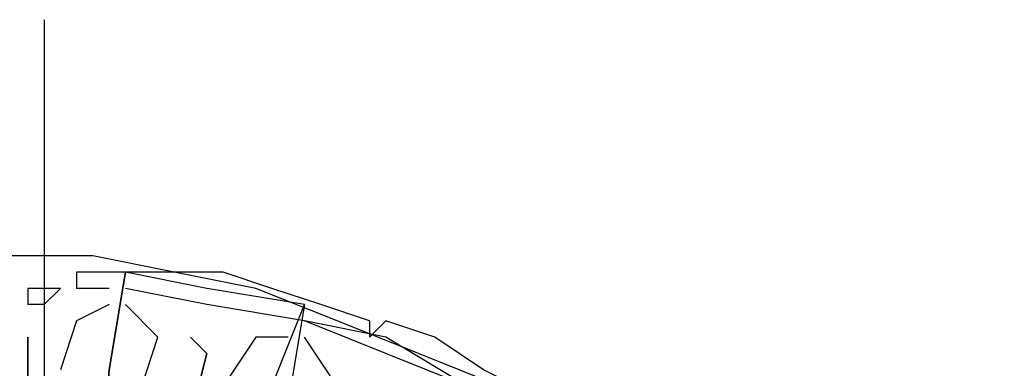
# Model space of a CAD drawing. Extents: x 8537 to 13668, y 13924 to 15485.
# Drawn here: x 8713 to 8864, y 14927 to 14981 of the extents above; entities that cross this region are included whole.
import ezdxf

# ---------------------------------------------------------------- set-up
doc = ezdxf.new("R2010")
doc.units = 0
doc.header["$LTSCALE"] = 8
doc.header["$MEASUREMENT"] = 0
doc.linetypes.add('CENTER2', pattern=[28.575, 19.05, -3.175, 3.175, -3.175])
doc.layers.add('11', color=7, linetype='CONTINUOUS')
doc.layers.add('DIM-1', color=9, linetype='CONTINUOUS')

msp = doc.modelspace()

# ---------------------------------------------------------------- linework, layer by layer
at = {"layer": '11', "color": 7, "linetype": 'Continuous'}
for points in [[(8766.4, 14934.39), (8758.91, 14936.89), (8751.41, 14939.39), (8743.91, 14941.89), (8736.41, 14941.89), (8723.92, 14944.39), (8708.92, 14944.39), (8693.93, 14941.89), (8681.43, 14939.39), (8666.44, 14936.89), (8653.94, 14931.89), (8641.45, 14924.39), (8628.95, 14916.9), (8618.95, 14909.4), (8608.96, 14899.4), (8598.96, 14886.91), (8591.46, 14876.91), (8583.96, 14864.41), (8578.97, 14856.92), (8576.47, 14849.42)], [(8718.92, 14851.92), (8718.92, 14851.92), (8718.92, 14851.92), (8718.92, 14851.92), (8721.42, 14881.91), (8723.92, 14891.9), (8726.42, 14926.89), (8728.92, 14941.89)], [(8721.42, 14941.89), (8721.42, 14941.89), (8721.42, 14939.39)], [(8861.37, 14801.93), (8861.37, 14816.93), (8858.87, 14829.43), (8853.87, 14841.92), (8848.88, 14854.42), (8843.88, 14866.91), (8836.38, 14879.41), (8828.88, 14889.41), (8818.89, 14899.4), (8808.89, 14909.4), (8798.89, 14916.9), (8786.4, 14924.39), (8773.9, 14929.39), (8761.41, 14934.39), (8748.91, 14939.39), (8736.41, 14941.89), (8721.42, 14941.89)], [(8728.92, 14941.89), (8721.42, 14941.89)], [(8728.92, 14941.89), (8726.42, 14926.89), (8723.92, 14891.9)], [(8756.41, 14936.89), (8741.41, 14939.39), (8728.92, 14941.89)], [(8713.92, 14939.39), (8713.92, 14939.39), (8713.92, 14936.89)], [(8716.42, 14939.39), (8713.92, 14939.39)], [(8716.42, 14936.89), (8718.92, 14939.39), (8716.42, 14939.39)], [(8726.42, 14939.39), (8721.42, 14939.39)], [(8756.41, 14934.39), (8741.41, 14936.89), (8728.92, 14939.39)], [(8716.42, 14936.89), (8713.92, 14936.89)], [(8726.42, 14936.89), (8721.42, 14934.39), (8718.92, 14926.89)], [(8731.42, 14924.39), (8733.91, 14931.89), (8728.92, 14936.89)], [(8731.42, 14849.42), (8731.42, 14849.42), (8731.42, 14849.42), (8731.42, 14851.92), (8738.91, 14879.41), (8741.41, 14889.41), (8751.41, 14924.39), (8756.41, 14936.89)], [(8756.41, 14936.89), (8753.91, 14921.89), (8743.91, 14889.41)], [(8781.4, 14924.39), (8768.9, 14929.39), (8756.41, 14934.39)], [(8781.4, 14924.39), (8768.9, 14931.89), (8756.41, 14934.39)], [(8766.4, 14934.39), (8766.4, 14931.89), (8768.9, 14934.39)], [(8856.37, 14744.45), (8856.37, 14751.95), (8858.87, 14759.45), (8861.37, 14774.44), (8863.87, 14789.44), (8863.87, 14801.93), (8863.87, 14816.93), (8858.87, 14829.43), (8856.37, 14844.42), (8851.37, 14856.92), (8843.88, 14869.41), (8836.38, 14881.91), (8828.88, 14891.9), (8818.89, 14901.9), (8808.89, 14911.9), (8796.39, 14921.89), (8788.9, 14924.39), (8783.9, 14926.89), (8776.4, 14931.89), (8768.9, 14934.39)], [(8713.92, 14921.89), (8713.92, 14931.89)], [(8713.92, 14931.89), (8713.92, 14921.89)], [(8741.41, 14929.39), (8738.91, 14931.89)], [(8753.91, 14931.89), (8748.91, 14931.89), (8743.91, 14924.39)], [(8756.41, 14916.9), (8761.41, 14924.39), (8756.41, 14931.89)], [(8738.91, 14919.4), (8741.41, 14929.39)], [(8741.41, 14929.39), (8738.91, 14919.4)]]:
    msp.add_lwpolyline(points, dxfattribs=at)
at = {"layer": 'DIM-1', "color": 4, "linetype": 'CENTER2'}
msp.add_line((8716.42, 14980.66), (8716.42, 13923.96), dxfattribs=at)

doc.saveas('drawing.dxf')
